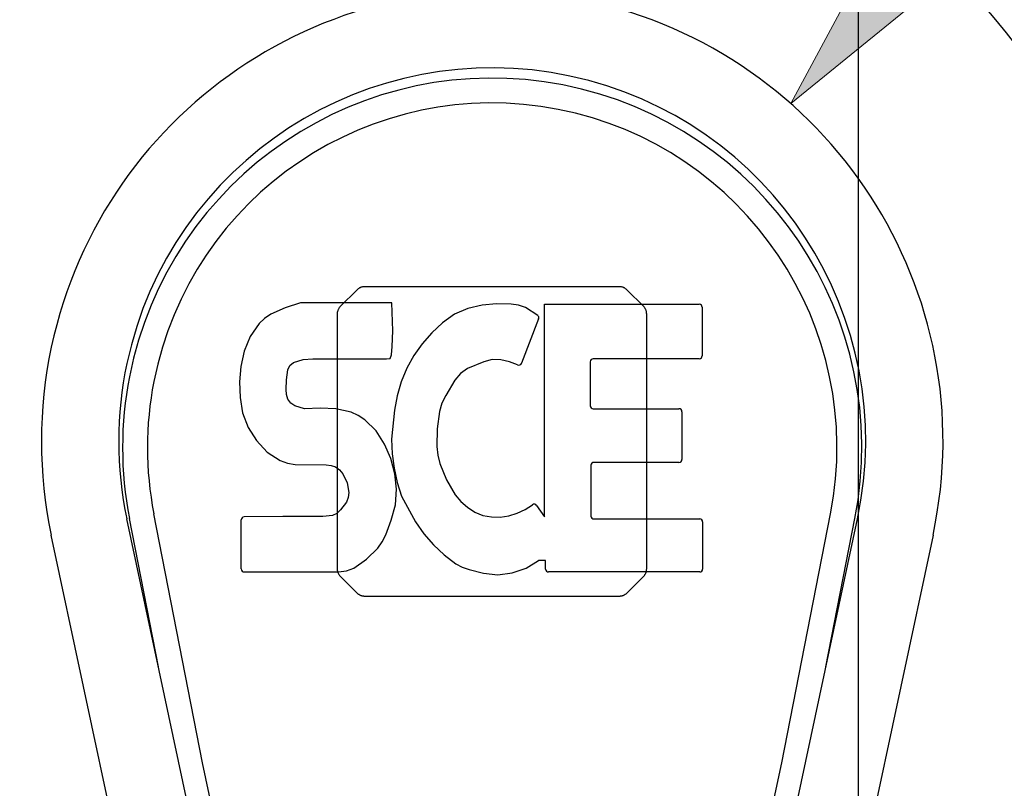
# Model space of a CAD drawing. Units: inches. Extents: x -134 to 143, y -84 to 95.
# Drawn here: x -41 to -39, y 10 to 12 of the extents above; entities that cross this region are included whole.
import ezdxf

# ---------------------------------------------------------------- set-up
doc = ezdxf.new("R2010")
doc.units = ezdxf.units.IN
doc.header["$MEASUREMENT"] = 0
for name, pattern in [('AI-Linetype-1498', [27.777778, 13.888889, -13.888889]), ('AI-Linetype-1499', [27.777778, 13.888889, -13.888889]), ('AI-Linetype-1703', [27.777778, 13.888889, -13.888889]), ('AI-Linetype-1704', [27.777778, 13.888889, -13.888889]), ('AI-Linetype-1897', [27.777778, 13.888889, -13.888889]), ('AI-Linetype-2026', [27.777778, 13.888889, -13.888889]), ('AI-Linetype-2097', [27.777778, 13.888889, -13.888889]), ('AI-Linetype-2151', [27.777778, 13.888889, -13.888889]), ('AI-Linetype-2152', [27.777778, 13.888889, -13.888889]), ('AI-Linetype-4991', [27.777778, 13.888889, -13.888889]), ('AI-Linetype-4992', [27.777778, 13.888889, -13.888889]), ('AI-Linetype-4993', [27.777778, 13.888889, -13.888889]), ('AI-Linetype-4994', [27.777778, 13.888889, -13.888889]), ('AI-Linetype-4995', [27.777778, 13.888889, -13.888889]), ('AI-Linetype-4996', [27.777778, 13.888889, -13.888889]), ('AI-Linetype-5012', [27.777778, 13.888889, -13.888889]), ('AI-Linetype-5013', [27.777778, 13.888889, -13.888889])]:
    doc.linetypes.add(name, pattern=pattern)
doc.layers.add('DEFAULT_2', color=7, linetype='Continuous')
doc.layers.add('DIMENSIONS', color=7, linetype='Continuous')

# ---------------------------------------------------------------- blocks, each defined once
blk = doc.blocks.new('block 201')
at = {"layer": 'DIMENSIONS'}
h = blk.add_hatch(color=2, dxfattribs=at)
h.dxf.hatch_style = 2
h.paths.add_polyline_path([(-39.5333, 11.5267), (-38.245, 12.5737), (-38.7468, 12.9887)])
at = {"layer": 'DIMENSIONS', "lineweight": 0}
blk.add_lwpolyline([(-39.5333, 11.5267), (-38.245, 12.5737), (-38.7468, 12.9887), (-39.5333, 11.5267)], dxfattribs=at)
blk = doc.blocks.new('block 200')
at = {"layer": 'DIMENSIONS'}
blk.add_blockref('block 201', (0, 0), dxfattribs=at)
blk = doc.blocks.new('block 199')
at = {"layer": 'DIMENSIONS'}
blk.add_blockref('block 200', (0, 0), dxfattribs=at)
blk = doc.blocks.new('block 492')
at = {"color": 7, "lineweight": 25}
blk.add_lwpolyline([(-40.2829, 11.222), (-40.3063, 11.2147)], dxfattribs=at)
blk = doc.blocks.new('block 494')
at = {"color": 7, "lineweight": 25}
blk.add_lwpolyline([(-40.2932, 11.1311), (-40.2789, 11.1355)], dxfattribs=at)
blk = doc.blocks.new('block 511')
at = {"color": 7, "lineweight": 25}
blk.add_lwpolyline([(-40.346, 11.1904), (-40.3597, 11.1708)], dxfattribs=at)
blk = doc.blocks.new('block 512')
at = {"color": 7, "lineweight": 25}
blk.add_lwpolyline([(-40.0966, 11.1596), (-40.1096, 11.1415)], dxfattribs=at)
blk = doc.blocks.new('block 513')
at = {"color": 7, "lineweight": 25}
blk.add_lwpolyline([(-40.2124, 10.9175), (-40.2217, 10.9054)], dxfattribs=at)
blk = doc.blocks.new('block 514')
at = {"color": 7, "lineweight": 25}
blk.add_lwpolyline([(-40.0384, 11.1141), (-40.0466, 11.1037)], dxfattribs=at)
blk = doc.blocks.new('block 516')
at = {"color": 7, "lineweight": 25}
blk.add_lwpolyline([(-40.0819, 11.1764), (-40.0966, 11.1596)], dxfattribs=at)
blk = doc.blocks.new('block 518')
at = {"color": 7, "lineweight": 25}
blk.add_lwpolyline([(-40.1816, 10.83), (-40.1646, 10.8468)], dxfattribs=at)
blk = doc.blocks.new('block 519')
at = {"color": 7, "lineweight": 25}
blk.add_lwpolyline([(-40.2217, 10.9054), (-40.2272, 10.9001)], dxfattribs=at)
blk = doc.blocks.new('block 520')
at = {"color": 7, "lineweight": 25}
blk.add_lwpolyline([(-40.3375, 11.1984), (-40.346, 11.1904)], dxfattribs=at)
blk = doc.blocks.new('block 521')
at = {"color": 7, "lineweight": 25}
blk.add_lwpolyline([(-40.0656, 11.1917), (-40.0819, 11.1764)], dxfattribs=at)
blk = doc.blocks.new('block 522')
at = {"color": 7, "lineweight": 25}
blk.add_lwpolyline([(-40.299, 11.1262), (-40.2932, 11.1311)], dxfattribs=at)
blk = doc.blocks.new('block 523')
at = {"color": 7, "lineweight": 25}
blk.add_lwpolyline([(-40.0474, 11.2046), (-40.0656, 11.1917)], dxfattribs=at)
blk = doc.blocks.new('block 524')
at = {"color": 7, "lineweight": 25}
blk.add_lwpolyline([(-40.2014, 10.8162), (-40.1816, 10.83)], dxfattribs=at)
blk = doc.blocks.new('block 525')
at = {"color": 7, "lineweight": 25}
blk.add_lwpolyline([(-40.0276, 11.1215), (-40.0384, 11.1141)], dxfattribs=at)
blk = doc.blocks.new('block 526')
at = {"color": 7, "lineweight": 25}
blk.add_lwpolyline([(-40.3279, 11.2049), (-40.3375, 11.1984)], dxfattribs=at)
blk = doc.blocks.new('block 527')
at = {"color": 7, "lineweight": 25}
blk.add_lwpolyline([(-39.9394, 10.9059), (-39.9283, 10.9134)], dxfattribs=at)
blk = doc.blocks.new('block 528')
at = {"color": 7, "lineweight": 25}
blk.add_lwpolyline([(-39.9378, 10.8162), (-39.9189, 10.8279)], dxfattribs=at)
blk = doc.blocks.new('block 529')
at = {"color": 7, "lineweight": 25}
blk.add_lwpolyline([(-40.2272, 10.9001), (-40.2336, 10.8967)], dxfattribs=at)
blk = doc.blocks.new('block 530')
at = {"color": 7, "lineweight": 25}
blk.add_lwpolyline([(-39.9515, 10.9004), (-39.9394, 10.9059)], dxfattribs=at)
blk = doc.blocks.new('block 531')
at = {"color": 7, "lineweight": 25}
blk.add_lwpolyline([(-40.3063, 11.2147), (-40.3279, 11.2049)], dxfattribs=at)
blk = doc.blocks.new('block 532')
at = {"color": 7, "lineweight": 25}
blk.add_lwpolyline([(-40.027, 11.2135), (-40.0474, 11.2046)], dxfattribs=at)
blk = doc.blocks.new('block 533')
at = {"color": 7, "lineweight": 25}
blk.add_lwpolyline([(-39.9189, 10.8279), (-39.9187, 10.828)], dxfattribs=at)
blk = doc.blocks.new('block 534')
at = {"color": 7, "lineweight": 25}
blk.add_lwpolyline([(-40.0027, 11.1321), (-40.0276, 11.1215)], dxfattribs=at)
blk = doc.blocks.new('block 535')
at = {"color": 7, "lineweight": 25}
blk.add_lwpolyline([(-40.2126, 10.8122), (-40.2014, 10.8162)], dxfattribs=at)
blk = doc.blocks.new('block 536')
at = {"color": 7, "lineweight": 25}
blk.add_lwpolyline([(-39.9643, 10.8964), (-39.9515, 10.9004)], dxfattribs=at)
blk = doc.blocks.new('block 537')
at = {"color": 7, "lineweight": 25}
blk.add_lwpolyline([(-39.9591, 10.8095), (-39.9378, 10.8162)], dxfattribs=at)
blk = doc.blocks.new('block 567')
at = {"color": 7, "lineweight": 25}
blk.add_lwpolyline([(-40.136, 10.937), (-40.1386, 10.9609)], dxfattribs=at)
blk = doc.blocks.new('block 568')
at = {"color": 7, "lineweight": 25}
blk.add_lwpolyline([(-40.0743, 11.0024), (-40.073, 10.9892)], dxfattribs=at)
blk = doc.blocks.new('block 569')
at = {"color": 7, "lineweight": 25}
blk.add_lwpolyline([(-40.3042, 11.0819), (-40.3048, 11.0895)], dxfattribs=at)
blk = doc.blocks.new('block 570')
at = {"color": 7, "lineweight": 25}
blk.add_lwpolyline([(-40.1437, 11.0136), (-40.1428, 10.9914)], dxfattribs=at)
blk = doc.blocks.new('block 571')
at = {"color": 7, "lineweight": 25}
blk.add_lwpolyline([(-40.1416, 11.1791), (-40.1433, 11.222)], dxfattribs=at)
blk = doc.blocks.new('block 572')
at = {"color": 7, "lineweight": 25}
blk.add_lwpolyline([(-40.3759, 11.1012), (-40.3751, 11.0773)], dxfattribs=at)
blk = doc.blocks.new('block 577')
at = {"color": 7, "lineweight": 25}
blk.add_lwpolyline([(-40.3734, 10.8154), (-40.3734, 10.8902)], dxfattribs=at)
blk = doc.blocks.new('block 581')
at = {"color": 7, "lineweight": 25}
blk.add_lwpolyline([(-39.91, 10.8948), (-39.91, 11.22)], dxfattribs=at)
blk = doc.blocks.new('block 582')
at = {"color": 7, "lineweight": 25}
blk.add_lwpolyline([(-39.9082, 10.815), (-39.9082, 10.828)], dxfattribs=at)
blk = doc.blocks.new('block 583')
at = {"color": 7, "lineweight": 25}
blk.add_lwpolyline([(-39.8399, 11.1321), (-39.8399, 11.0647)], dxfattribs=at)
blk = doc.blocks.new('block 584')
at = {"color": 7, "lineweight": 25}
blk.add_lwpolyline([(-39.8387, 10.9737), (-39.8387, 10.8961)], dxfattribs=at)
blk = doc.blocks.new('block 585')
at = {"color": 7, "lineweight": 25}
blk.add_lwpolyline([(-39.6997, 11.0557), (-39.6997, 10.9826)], dxfattribs=at)
blk = doc.blocks.new('block 586')
at = {"color": 7, "lineweight": 25}
blk.add_lwpolyline([(-39.6687, 11.2155), (-39.6687, 11.1411)], dxfattribs=at)
blk = doc.blocks.new('block 587')
at = {"color": 7, "lineweight": 25}
blk.add_lwpolyline([(-39.6681, 10.8872), (-39.6681, 10.815)], dxfattribs=at)
blk = doc.blocks.new('block 589')
at = {"color": 7, "lineweight": 25}
blk.add_lwpolyline([(-40.0736, 11.0293), (-40.0743, 11.0024)], dxfattribs=at)
blk = doc.blocks.new('block 590')
at = {"color": 7, "lineweight": 25}
blk.add_lwpolyline([(-40.1425, 11.1554), (-40.1416, 11.1791)], dxfattribs=at)
blk = doc.blocks.new('block 591')
at = {"color": 7, "lineweight": 25}
blk.add_lwpolyline([(-40.3048, 11.0895), (-40.3042, 11.1045)], dxfattribs=at)
blk = doc.blocks.new('block 592')
at = {"color": 7, "lineweight": 25}
blk.add_lwpolyline([(-40.1377, 10.9131), (-40.136, 10.937)], dxfattribs=at)
blk = doc.blocks.new('block 593')
at = {"color": 7, "lineweight": 25}
blk.add_lwpolyline([(-40.3741, 11.1249), (-40.3759, 11.1012)], dxfattribs=at)
blk = doc.blocks.new('block 594')
at = {"color": 7, "lineweight": 25}
blk.add_lwpolyline([(-40.1437, 11.1426), (-40.1425, 11.1554)], dxfattribs=at)
blk = doc.blocks.new('block 595')
at = {"color": 7, "lineweight": 25}
blk.add_lwpolyline([(-40.2091, 10.9319), (-40.2098, 10.9244)], dxfattribs=at)
blk = doc.blocks.new('block 596')
at = {"color": 7, "lineweight": 25}
blk.add_lwpolyline([(-40.1391, 11.058), (-40.1437, 11.0136)], dxfattribs=at)
blk = doc.blocks.new('block 597')
at = {"color": 7, "lineweight": 25}
blk.add_lwpolyline([(-40.0704, 11.0561), (-40.0736, 11.0293)], dxfattribs=at)
blk = doc.blocks.new('block 598')
at = {"color": 7, "lineweight": 25}
blk.add_lwpolyline([(-40.3042, 11.1045), (-40.3022, 11.1196)], dxfattribs=at)
blk = doc.blocks.new('block 599')
at = {"color": 7, "lineweight": 25}
blk.add_lwpolyline([(-40.135, 11.0799), (-40.1391, 11.058)], dxfattribs=at)
blk = doc.blocks.new('block 600')
at = {"color": 7, "lineweight": 25}
blk.add_lwpolyline([(-39.4797, 10.6653), (-39.4353, 10.8924)], dxfattribs=at)
blk = doc.blocks.new('block 601')
at = {"color": 7, "lineweight": 25}
blk.add_lwpolyline([(-39.5472, 10.5185), (-39.4726, 10.8997)], dxfattribs=at)
blk = doc.blocks.new('block 602')
at = {"color": 7, "lineweight": 25}
blk.add_lwpolyline([(-39.5952, 10.2934), (-39.5472, 10.5185)], dxfattribs=at)
blk = doc.blocks.new('block 603')
at = {"color": 7, "lineweight": 25}
blk.add_lwpolyline([(-39.624, 9.9881), (-39.4315, 10.8916)], dxfattribs=at)
blk = doc.blocks.new('block 604')
at = {"color": 7, "lineweight": 25}
blk.add_lwpolyline([(-39.3159, 10.867), (-39.5133, 9.941)], dxfattribs=at)
blk = doc.blocks.new('block 605')
at = {"color": 7, "lineweight": 25}
blk.add_lwpolyline([(-40.369, 11.1482), (-40.3741, 11.1249)], dxfattribs=at)
blk = doc.blocks.new('block 607')
at = {"color": 7, "lineweight": 25}
blk.add_lwpolyline([(-40.1439, 10.89), (-40.1377, 10.9131)], dxfattribs=at)
blk = doc.blocks.new('block 608')
at = {"color": 7, "lineweight": 25}
blk.add_lwpolyline([(-40.1289, 11.1013), (-40.135, 11.0799)], dxfattribs=at)
blk = doc.blocks.new('block 609')
at = {"color": 7, "lineweight": 25}
blk.add_lwpolyline([(-40.0666, 11.0687), (-40.0704, 11.0561)], dxfattribs=at)
blk = doc.blocks.new('block 610')
at = {"color": 7, "lineweight": 25}
blk.add_lwpolyline([(-40.1455, 11.1372), (-40.1437, 11.1426)], dxfattribs=at)
blk = doc.blocks.new('block 611')
at = {"color": 7, "lineweight": 25}
blk.add_lwpolyline([(-40.2098, 10.9244), (-40.2124, 10.9175)], dxfattribs=at)
blk = doc.blocks.new('block 612')
at = {"color": 7, "lineweight": 25}
blk.add_lwpolyline([(-39.9188, 11.1979), (-39.945, 11.1297)], dxfattribs=at)
blk = doc.blocks.new('block 613')
at = {"color": 7, "lineweight": 25}
blk.add_lwpolyline([(-40.1525, 10.8675), (-40.1439, 10.89)], dxfattribs=at)
blk = doc.blocks.new('block 614')
at = {"color": 7, "lineweight": 25}
blk.add_lwpolyline([(-40.3597, 11.1708), (-40.369, 11.1482)], dxfattribs=at)
blk = doc.blocks.new('block 615')
at = {"color": 7, "lineweight": 25}
blk.add_lwpolyline([(-40.1204, 11.122), (-40.1289, 11.1013)], dxfattribs=at)
blk = doc.blocks.new('block 616')
at = {"color": 7, "lineweight": 25}
blk.add_lwpolyline([(-40.3022, 11.1196), (-40.299, 11.1262)], dxfattribs=at)
blk = doc.blocks.new('block 617')
at = {"color": 7, "lineweight": 25}
blk.add_lwpolyline([(-40.0608, 11.0805), (-40.0666, 11.0687)], dxfattribs=at)
blk = doc.blocks.new('block 618')
at = {"color": 7, "lineweight": 25}
blk.add_lwpolyline([(-40.1579, 10.8568), (-40.1525, 10.8675)], dxfattribs=at)
blk = doc.blocks.new('block 619')
at = {"color": 7, "lineweight": 25}
blk.add_lwpolyline([(-40.1096, 11.1415), (-40.1204, 11.122)], dxfattribs=at)
blk = doc.blocks.new('block 620')
at = {"color": 7, "lineweight": 25}
blk.add_lwpolyline([(-40.0466, 11.1037), (-40.0608, 11.0805)], dxfattribs=at)
blk = doc.blocks.new('block 621')
at = {"color": 7, "lineweight": 25}
blk.add_lwpolyline([(-40.1646, 10.8468), (-40.1579, 10.8568)], dxfattribs=at)
blk = doc.blocks.new('block 628')
at = {"color": 7, "lineweight": 25}
blk.add_lwpolyline([(-39.9899, 11.1354), (-40.0027, 11.1321)], dxfattribs=at)
blk = doc.blocks.new('block 629')
at = {"color": 7, "lineweight": 25}
blk.add_lwpolyline([(-40.0052, 11.2184), (-40.027, 11.2135)], dxfattribs=at)
blk = doc.blocks.new('block 630')
at = {"color": 7, "lineweight": 25}
blk.add_lwpolyline([(-39.9774, 10.8944), (-39.9643, 10.8964)], dxfattribs=at)
blk = doc.blocks.new('block 631')
at = {"color": 7, "lineweight": 25}
blk.add_lwpolyline([(-39.9813, 10.8064), (-39.9591, 10.8095)], dxfattribs=at)
blk = doc.blocks.new('block 632')
at = {"color": 7, "lineweight": 25}
blk.add_lwpolyline([(-40.2246, 10.8106), (-40.2126, 10.8122)], dxfattribs=at)
blk = doc.blocks.new('block 633')
at = {"color": 7, "lineweight": 25}
blk.add_lwpolyline([(-39.9831, 11.2205), (-40.0052, 11.2184)], dxfattribs=at)
blk = doc.blocks.new('block 634')
at = {"color": 7, "lineweight": 25}
blk.add_lwpolyline([(-40.1511, 11.1367), (-40.1455, 11.1372)], dxfattribs=at)
blk = doc.blocks.new('block 635')
at = {"color": 7, "lineweight": 25}
blk.add_lwpolyline([(-40.2789, 11.1355), (-40.264, 11.1367)], dxfattribs=at)
blk = doc.blocks.new('block 636')
at = {"color": 7, "lineweight": 25}
blk.add_lwpolyline([(-40.2336, 10.8967), (-40.2488, 10.8956)], dxfattribs=at)
blk = doc.blocks.new('block 637')
at = {"color": 7, "lineweight": 25}
blk.add_lwpolyline([(-40.3097, 10.8953), (-40.3689, 10.8947)], dxfattribs=at)
blk = doc.blocks.new('block 648')
at = {"color": 7, "lineweight": 25}
blk.add_lwpolyline([(-39.6726, 10.8106), (-39.9037, 10.8106)], dxfattribs=at)
blk = doc.blocks.new('block 651')
at = {"color": 7, "lineweight": 25}
blk.add_lwpolyline([(-40.3686, 10.8106), (-40.2246, 10.8106)], dxfattribs=at)
blk = doc.blocks.new('block 652')
at = {"color": 7, "lineweight": 25}
blk.add_lwpolyline([(-39.9082, 10.828), (-39.9187, 10.828)], dxfattribs=at)
blk = doc.blocks.new('block 686')
at = {"color": 7, "lineweight": 25}
blk.add_lwpolyline([(-40.4663, 9.941), (-40.6636, 10.867)], dxfattribs=at)
blk = doc.blocks.new('block 687')
at = {"color": 7, "lineweight": 25}
blk.add_lwpolyline([(-40.3556, 9.9881), (-40.5481, 10.8916)], dxfattribs=at)
blk = doc.blocks.new('block 688')
at = {"color": 7, "lineweight": 25}
blk.add_lwpolyline([(-40.3844, 10.2934), (-40.4324, 10.5185)], dxfattribs=at)
blk = doc.blocks.new('block 689')
at = {"color": 7, "lineweight": 25}
blk.add_lwpolyline([(-40.4324, 10.5185), (-40.5069, 10.8997)], dxfattribs=at)
blk = doc.blocks.new('block 690')
at = {"color": 7, "lineweight": 25}
blk.add_lwpolyline([(-40.4999, 10.6653), (-40.5442, 10.8924)], dxfattribs=at)
blk = doc.blocks.new('block 691')
at = {"color": 7, "lineweight": 25}
blk.add_lwpolyline([(-40.3751, 11.0773), (-40.3712, 11.0538)], dxfattribs=at)
blk = doc.blocks.new('block 692')
at = {"color": 7, "lineweight": 25}
blk.add_lwpolyline([(-40.2115, 10.9471), (-40.2091, 10.9319)], dxfattribs=at)
blk = doc.blocks.new('block 693')
at = {"color": 7, "lineweight": 25}
blk.add_lwpolyline([(-40.1428, 10.9914), (-40.1397, 10.9693)], dxfattribs=at)
blk = doc.blocks.new('block 708')
at = {"color": 7, "lineweight": 25}
blk.add_lwpolyline([(-40.2527, 11.0611), (-40.2768, 11.0603)], dxfattribs=at)
blk = doc.blocks.new('block 711')
at = {"color": 7, "lineweight": 25}
blk.add_lwpolyline([(-40.2488, 10.8956), (-40.3097, 10.8953)], dxfattribs=at)
blk = doc.blocks.new('block 714')
at = {"color": 7, "lineweight": 25}
blk.add_lwpolyline([(-39.8342, 10.8916), (-39.6726, 10.8916)], dxfattribs=at)
blk = doc.blocks.new('block 715')
at = {"color": 7, "lineweight": 25}
blk.add_lwpolyline([(-39.7042, 10.9781), (-39.8342, 10.9781)], dxfattribs=at)
blk = doc.blocks.new('block 718')
at = {"color": 7, "lineweight": 25}
blk.add_lwpolyline([(-39.8354, 11.0602), (-39.7042, 11.0602)], dxfattribs=at)
blk = doc.blocks.new('block 719')
at = {"color": 7, "lineweight": 25}
blk.add_lwpolyline([(-39.6732, 11.1366), (-39.8354, 11.1366)], dxfattribs=at)
blk = doc.blocks.new('block 722')
at = {"color": 7, "lineweight": 25}
blk.add_lwpolyline([(-40.264, 11.1367), (-40.1511, 11.1367)], dxfattribs=at)
blk = doc.blocks.new('block 724')
at = {"color": 7, "lineweight": 25}
blk.add_lwpolyline([(-39.91, 11.22), (-39.6732, 11.22)], dxfattribs=at)
blk = doc.blocks.new('block 725')
at = {"color": 7, "lineweight": 25}
blk.add_lwpolyline([(-40.1433, 11.222), (-40.2829, 11.222)], dxfattribs=at)
blk = doc.blocks.new('block 728')
at = {"color": 7, "lineweight": 25}
blk.add_lwpolyline([(-40.291, 10.9747), (-40.2435, 10.9743)], dxfattribs=at)
blk = doc.blocks.new('block 730')
at = {"color": 7, "lineweight": 25}
blk.add_lwpolyline([(-39.9766, 11.1352), (-39.9899, 11.1354)], dxfattribs=at)
blk = doc.blocks.new('block 732')
at = {"color": 7, "lineweight": 25}
blk.add_lwpolyline([(-39.9605, 11.2201), (-39.9831, 11.2205)], dxfattribs=at)
blk = doc.blocks.new('block 733')
at = {"color": 7, "lineweight": 25}
blk.add_lwpolyline([(-39.9908, 10.8949), (-39.9774, 10.8944)], dxfattribs=at)
blk = doc.blocks.new('block 734')
at = {"color": 7, "lineweight": 25}
blk.add_lwpolyline([(-40.2288, 11.0599), (-40.2527, 11.0611)], dxfattribs=at)
blk = doc.blocks.new('block 735')
at = {"color": 7, "lineweight": 25}
blk.add_lwpolyline([(-40.2435, 10.9743), (-40.2359, 10.9735)], dxfattribs=at)
blk = doc.blocks.new('block 736')
at = {"color": 7, "lineweight": 25}
blk.add_lwpolyline([(-40.0032, 10.8089), (-39.9813, 10.8064)], dxfattribs=at)
blk = doc.blocks.new('block 737')
at = {"color": 7, "lineweight": 25}
blk.add_lwpolyline([(-39.9494, 11.2184), (-39.9605, 11.2201)], dxfattribs=at)
blk = doc.blocks.new('block 738')
at = {"color": 7, "lineweight": 25}
blk.add_lwpolyline([(-40.3027, 10.9768), (-40.291, 10.9747)], dxfattribs=at)
blk = doc.blocks.new('block 739')
at = {"color": 7, "lineweight": 25}
blk.add_lwpolyline([(-40.004, 10.8972), (-39.9908, 10.8949)], dxfattribs=at)
blk = doc.blocks.new('block 740')
at = {"color": 7, "lineweight": 25}
blk.add_lwpolyline([(-40.2053, 11.0548), (-40.2288, 11.0599)], dxfattribs=at)
blk = doc.blocks.new('block 741')
at = {"color": 7, "lineweight": 25}
blk.add_lwpolyline([(-39.9634, 11.1321), (-39.9766, 11.1352)], dxfattribs=at)
blk = doc.blocks.new('block 742')
at = {"color": 7, "lineweight": 25}
blk.add_lwpolyline([(-40.025, 10.8145), (-40.0032, 10.8089)], dxfattribs=at)
blk = doc.blocks.new('block 743')
at = {"color": 7, "lineweight": 25}
blk.add_lwpolyline([(-40.2768, 11.0603), (-40.2912, 11.0644)], dxfattribs=at)
blk = doc.blocks.new('block 744')
at = {"color": 7, "lineweight": 25}
blk.add_lwpolyline([(-39.9389, 11.2151), (-39.9494, 11.2184)], dxfattribs=at)
blk = doc.blocks.new('block 745')
at = {"color": 7, "lineweight": 25}
blk.add_lwpolyline([(-40.2359, 10.9735), (-40.229, 10.9712)], dxfattribs=at)
blk = doc.blocks.new('block 746')
at = {"color": 7, "lineweight": 25}
blk.add_lwpolyline([(-40.0355, 10.8181), (-40.025, 10.8145)], dxfattribs=at)
blk = doc.blocks.new('block 747')
at = {"color": 7, "lineweight": 25}
blk.add_lwpolyline([(-40.3138, 10.9809), (-40.3027, 10.9768)], dxfattribs=at)
blk = doc.blocks.new('block 748')
at = {"color": 7, "lineweight": 25}
blk.add_lwpolyline([(-40.0164, 10.9021), (-40.004, 10.8972)], dxfattribs=at)
blk = doc.blocks.new('block 749')
at = {"color": 7, "lineweight": 25}
blk.add_lwpolyline([(-39.951, 11.1272), (-39.9634, 11.1321)], dxfattribs=at)
blk = doc.blocks.new('block 750')
at = {"color": 7, "lineweight": 25}
blk.add_lwpolyline([(-40.1944, 11.0499), (-40.2053, 11.0548)], dxfattribs=at)
blk = doc.blocks.new('block 751')
at = {"color": 7, "lineweight": 25}
blk.add_lwpolyline([(-40.0453, 10.8232), (-40.0355, 10.8181)], dxfattribs=at)
blk = doc.blocks.new('block 752')
at = {"color": 7, "lineweight": 25}
blk.add_lwpolyline([(-39.9202, 11.203), (-39.9389, 11.2151)], dxfattribs=at)
blk = doc.blocks.new('block 753')
at = {"color": 7, "lineweight": 25}
blk.add_lwpolyline([(-40.3337, 10.994), (-40.3138, 10.9809)], dxfattribs=at)
blk = doc.blocks.new('block 754')
at = {"color": 7, "lineweight": 25}
blk.add_lwpolyline([(-40.0276, 10.9095), (-40.0164, 10.9021)], dxfattribs=at)
blk = doc.blocks.new('block 755')
at = {"color": 7, "lineweight": 25}
blk.add_lwpolyline([(-40.1845, 11.0431), (-40.1944, 11.0499)], dxfattribs=at)
blk = doc.blocks.new('block 756')
at = {"color": 7, "lineweight": 25}
blk.add_lwpolyline([(-40.2912, 11.0644), (-40.2973, 11.0688)], dxfattribs=at)
blk = doc.blocks.new('block 757')
at = {"color": 7, "lineweight": 25}
blk.add_lwpolyline([(-40.229, 10.9712), (-40.2229, 10.9666)], dxfattribs=at)
blk = doc.blocks.new('block 758')
at = {"color": 7, "lineweight": 25}
blk.add_lwpolyline([(-40.063, 10.837), (-40.0453, 10.8232)], dxfattribs=at)
blk = doc.blocks.new('block 759')
at = {"color": 7, "lineweight": 25}
blk.add_lwpolyline([(-40.0377, 10.9183), (-40.0276, 10.9095)], dxfattribs=at)
blk = doc.blocks.new('block 762')
at = {"color": 7, "lineweight": 25}
blk.add_lwpolyline([(-40.0795, 10.852), (-40.063, 10.837)], dxfattribs=at)
blk = doc.blocks.new('block 764')
at = {"color": 7, "lineweight": 25}
blk.add_lwpolyline([(-40.1673, 11.0262), (-40.1845, 11.0431)], dxfattribs=at)
blk = doc.blocks.new('block 765')
at = {"color": 7, "lineweight": 25}
blk.add_lwpolyline([(-40.3501, 11.0114), (-40.3337, 10.994)], dxfattribs=at)
blk = doc.blocks.new('block 766')
at = {"color": 7, "lineweight": 25}
blk.add_lwpolyline([(-40.0942, 10.8687), (-40.0795, 10.852)], dxfattribs=at)
blk = doc.blocks.new('block 767')
at = {"color": 7, "lineweight": 25}
blk.add_lwpolyline([(-40.0464, 10.9284), (-40.0377, 10.9183)], dxfattribs=at)
blk = doc.blocks.new('block 768')
at = {"color": 7, "lineweight": 25}
blk.add_lwpolyline([(-40.2229, 10.9666), (-40.218, 10.9606)], dxfattribs=at)
blk = doc.blocks.new('block 769')
at = {"color": 7, "lineweight": 25}
blk.add_lwpolyline([(-40.2973, 11.0688), (-40.3019, 11.0748)], dxfattribs=at)
blk = doc.blocks.new('block 770')
at = {"color": 7, "lineweight": 25}
blk.add_lwpolyline([(-40.1067, 10.8871), (-40.0942, 10.8687)], dxfattribs=at)
blk = doc.blocks.new('block 771')
at = {"color": 7, "lineweight": 25}
blk.add_lwpolyline([(-39.9219, 10.9123), (-39.91, 10.8948)], dxfattribs=at)
blk = doc.blocks.new('block 772')
at = {"color": 7, "lineweight": 25}
blk.add_lwpolyline([(-40.1542, 11.0062), (-40.1673, 11.0262)], dxfattribs=at)
blk = doc.blocks.new('block 773')
at = {"color": 7, "lineweight": 25}
blk.add_lwpolyline([(-40.3629, 11.0315), (-40.3501, 11.0114)], dxfattribs=at)
blk = doc.blocks.new('block 774')
at = {"color": 7, "lineweight": 25}
blk.add_lwpolyline([(-40.0597, 10.9515), (-40.0464, 10.9284)], dxfattribs=at)
blk = doc.blocks.new('block 775')
at = {"color": 7, "lineweight": 25}
blk.add_lwpolyline([(-40.1281, 10.9264), (-40.1067, 10.8871)], dxfattribs=at)
blk = doc.blocks.new('block 776')
at = {"color": 7, "lineweight": 25}
blk.add_lwpolyline([(-40.218, 10.9606), (-40.2115, 10.9471)], dxfattribs=at)
blk = doc.blocks.new('block 777')
at = {"color": 7, "lineweight": 25}
blk.add_lwpolyline([(-40.1448, 10.9841), (-40.1542, 11.0062)], dxfattribs=at)
blk = doc.blocks.new('block 778')
at = {"color": 7, "lineweight": 25}
blk.add_lwpolyline([(-40.0699, 10.9763), (-40.0597, 10.9515)], dxfattribs=at)
blk = doc.blocks.new('block 779')
at = {"color": 7, "lineweight": 25}
blk.add_lwpolyline([(-40.3712, 11.0538), (-40.3629, 11.0315)], dxfattribs=at)
blk = doc.blocks.new('block 780')
at = {"color": 7, "lineweight": 25}
blk.add_lwpolyline([(-40.1351, 10.9474), (-40.1281, 10.9264)], dxfattribs=at)
blk = doc.blocks.new('block 781')
at = {"color": 7, "lineweight": 25}
blk.add_lwpolyline([(-40.3019, 11.0748), (-40.3042, 11.0819)], dxfattribs=at)
blk = doc.blocks.new('block 782')
at = {"color": 7, "lineweight": 25}
blk.add_lwpolyline([(-40.1386, 10.9609), (-40.1448, 10.9841)], dxfattribs=at)
blk = doc.blocks.new('block 783')
at = {"color": 7, "lineweight": 25}
blk.add_lwpolyline([(-40.073, 10.9892), (-40.0699, 10.9763)], dxfattribs=at)
blk = doc.blocks.new('block 784')
at = {"color": 7, "lineweight": 25}
blk.add_lwpolyline([(-40.1397, 10.9693), (-40.1351, 10.9474)], dxfattribs=at)
blk = doc.blocks.new('block 3085')
at = {"color": 7, "lineweight": 25}
blk.add_open_spline([(-39.4726, 10.8997), (-39.4168, 11.1853), (-39.6031, 11.4621), (-39.8887, 11.5179), (-40.1743, 11.5737), (-40.4511, 11.3875), (-40.5069, 11.1018), (-40.52, 11.0351), (-40.52, 10.9664), (-40.5069, 10.8997)], degree=3, knots=[0, 0, 0, 0, 1, 1, 1, 2, 2, 2, 3, 3, 3, 3], dxfattribs=at)
blk = doc.blocks.new('block 3086')
at = {"color": 7, "lineweight": 25}
blk.add_open_spline([(-40.3734, 10.8154), (-40.3734, 10.8127), (-40.3712, 10.8106), (-40.3686, 10.8106)], degree=3, dxfattribs=at)
blk = doc.blocks.new('block 3087')
at = {"color": 7, "lineweight": 25}
blk.add_open_spline([(-39.9219, 10.9123), (-39.9233, 10.9144), (-39.9261, 10.9149), (-39.9281, 10.9135), (-39.9282, 10.9135), (-39.9282, 10.9134), (-39.9283, 10.9134)], degree=3, knots=[0, 0, 0, 0, 1, 1, 1, 2, 2, 2, 2], dxfattribs=at)
blk = doc.blocks.new('block 3088')
at = {"color": 7, "lineweight": 25}
blk.add_open_spline([(-39.7042, 10.9781), (-39.7017, 10.9781), (-39.6997, 10.9801), (-39.6997, 10.9826)], degree=3, dxfattribs=at)
blk = doc.blocks.new('block 3089')
at = {"color": 7, "lineweight": 25}
blk.add_open_spline([(-39.6681, 10.8872), (-39.6681, 10.8896), (-39.6701, 10.8916), (-39.6726, 10.8916)], degree=3, dxfattribs=at)
blk = doc.blocks.new('block 3090')
at = {"color": 7, "lineweight": 25}
blk.add_open_spline([(-39.6726, 10.8106), (-39.6701, 10.8106), (-39.6681, 10.8126), (-39.6681, 10.815)], degree=3, dxfattribs=at)
blk = doc.blocks.new('block 3091')
at = {"color": 7, "lineweight": 25}
blk.add_open_spline([(-39.9082, 10.815), (-39.9082, 10.8126), (-39.9061, 10.8106), (-39.9037, 10.8106)], degree=3, dxfattribs=at)
blk = doc.blocks.new('block 3092')
at = {"color": 7, "lineweight": 25}
blk.add_open_spline([(-39.8342, 10.9781), (-39.8366, 10.9781), (-39.8387, 10.9761), (-39.8387, 10.9737)], degree=3, dxfattribs=at)
blk = doc.blocks.new('block 3093')
at = {"color": 7, "lineweight": 25}
blk.add_open_spline([(-39.8387, 10.8961), (-39.8387, 10.8936), (-39.8366, 10.8916), (-39.8342, 10.8916)], degree=3, dxfattribs=at)
blk = doc.blocks.new('block 3094')
at = {"color": 7, "lineweight": 25}
blk.add_open_spline([(-40.3689, 10.8947), (-40.3714, 10.8947), (-40.3734, 10.8927), (-40.3734, 10.8902)], degree=3, dxfattribs=at)
blk = doc.blocks.new('block 3097')
at = {"color": 7, "lineweight": 25}
blk.add_open_spline([(-39.4067, 10.1933), (-38.9553, 10.5154), (-38.8505, 11.1423), (-39.1725, 11.5937), (-39.4946, 12.045), (-40.1215, 12.1499), (-40.5729, 11.8278), (-41.0242, 11.5058), (-41.1291, 10.8789), (-40.807, 10.4275), (-40.7425, 10.337), (-40.6634, 10.2579), (-40.5729, 10.1933)], degree=3, knots=[0, 0, 0, 0, 1, 1, 1, 2, 2, 2, 3, 3, 3, 4, 4, 4, 4], dxfattribs=at)
blk = doc.blocks.new('block 3098')
at = {"color": 7, "lineweight": 25}
blk.add_open_spline([(-39.3159, 10.867), (-39.2366, 11.2391), (-39.474, 11.6051), (-39.8462, 11.6844), (-40.2183, 11.7637), (-40.5843, 11.5263), (-40.6636, 11.1542), (-40.6838, 11.0595), (-40.6838, 10.9616), (-40.6636, 10.867)], degree=3, knots=[0, 0, 0, 0, 1, 1, 1, 2, 2, 2, 3, 3, 3, 3], dxfattribs=at)
blk = doc.blocks.new('block 3099')
at = {"color": 7, "lineweight": 25}
blk.add_open_spline([(-39.4315, 10.8916), (-39.3657, 11.2), (-39.5624, 11.5032), (-39.8708, 11.5689), (-40.1792, 11.6346), (-40.4824, 11.4379), (-40.5481, 11.1296), (-40.5648, 11.0511), (-40.5648, 10.97), (-40.5481, 10.8916)], degree=3, knots=[0, 0, 0, 0, 1, 1, 1, 2, 2, 2, 3, 3, 3, 3], dxfattribs=at)
blk = doc.blocks.new('block 3100')
at = {"color": 7, "lineweight": 25}
blk.add_open_spline([(-39.951, 11.1272), (-39.9487, 11.1262), (-39.9461, 11.1272), (-39.9451, 11.1295), (-39.945, 11.1295), (-39.945, 11.1296), (-39.945, 11.1297)], degree=3, knots=[0, 0, 0, 0, 1, 1, 1, 2, 2, 2, 2], dxfattribs=at)
blk = doc.blocks.new('block 3101')
at = {"color": 7, "lineweight": 25}
blk.add_open_spline([(-39.9188, 11.1979), (-39.9181, 11.1997), (-39.9187, 11.2018), (-39.9202, 11.203)], degree=3, dxfattribs=at)
blk = doc.blocks.new('block 3102')
at = {"color": 7, "lineweight": 25}
blk.add_open_spline([(-39.6687, 11.2155), (-39.6687, 11.2179), (-39.6707, 11.22), (-39.6732, 11.22)], degree=3, dxfattribs=at)
blk = doc.blocks.new('block 3103')
at = {"color": 7, "lineweight": 25}
blk.add_open_spline([(-39.6732, 11.1366), (-39.6707, 11.1366), (-39.6687, 11.1386), (-39.6687, 11.1411)], degree=3, dxfattribs=at)
blk = doc.blocks.new('block 3104')
at = {"color": 7, "lineweight": 25}
blk.add_open_spline([(-39.6997, 11.0557), (-39.6997, 11.0582), (-39.7017, 11.0602), (-39.7042, 11.0602)], degree=3, dxfattribs=at)
blk = doc.blocks.new('block 3105')
at = {"color": 7, "lineweight": 25}
blk.add_open_spline([(-39.8354, 11.1366), (-39.8379, 11.1366), (-39.8399, 11.1346), (-39.8399, 11.1321)], degree=3, dxfattribs=at)
blk = doc.blocks.new('block 3106')
at = {"color": 7, "lineweight": 25}
blk.add_open_spline([(-39.8399, 11.0647), (-39.8399, 11.0622), (-39.8379, 11.0602), (-39.8354, 11.0602)], degree=3, dxfattribs=at)
blk = doc.blocks.new('block 3492')
at = {"color": 7, "lineweight": 25}
blk.add_open_spline([(-39.4353, 10.8924), (-39.3755, 11.1987), (-39.5753, 11.4954), (-39.8815, 11.5553), (-40.1877, 11.6151), (-40.4844, 11.4153), (-40.5442, 11.109), (-40.5582, 11.0375), (-40.5582, 10.9639), (-40.5442, 10.8924)], degree=3, knots=[0, 0, 0, 0, 1, 1, 1, 2, 2, 2, 3, 3, 3, 3], dxfattribs=at)
blk = doc.blocks.new('block 5047')
at = {"layer": 'DEFAULT_2', "color": 253, "linetype": 'AI-Linetype-1498', "lineweight": 25}
blk.add_lwpolyline([(-40.222, 11.2164), (-40.1961, 11.2422)], dxfattribs=at)
blk = doc.blocks.new('block 5048')
at = {"layer": 'DEFAULT_2', "color": 253, "linetype": 'AI-Linetype-1499', "lineweight": 25}
blk.add_lwpolyline([(-39.7581, 10.8042), (-39.784, 10.7784)], dxfattribs=at)
blk = doc.blocks.new('block 5252')
at = {"layer": 'DEFAULT_2', "color": 253, "linetype": 'AI-Linetype-1703', "lineweight": 25}
blk.add_lwpolyline([(-40.2266, 11.2053), (-40.2266, 10.8153)], dxfattribs=at)
blk = doc.blocks.new('block 5253')
at = {"layer": 'DEFAULT_2', "color": 253, "linetype": 'AI-Linetype-1704', "lineweight": 25}
blk.add_lwpolyline([(-39.7536, 10.8153), (-39.7536, 11.2053)], dxfattribs=at)
blk = doc.blocks.new('block 5446')
at = {"layer": 'DEFAULT_2', "color": 253, "linetype": 'AI-Linetype-1897', "lineweight": 25}
blk.add_lwpolyline([(-40.1851, 10.7738), (-39.795, 10.7738)], dxfattribs=at)
blk = doc.blocks.new('block 5575')
at = {"layer": 'DEFAULT_2', "color": 253, "linetype": 'AI-Linetype-2026', "lineweight": 25}
blk.add_lwpolyline([(-39.4301, 12.1353), (-39.4301, 9.8853)], dxfattribs=at)
blk = doc.blocks.new('block 5646')
at = {"layer": 'DEFAULT_2', "color": 253, "linetype": 'AI-Linetype-2097', "lineweight": 25}
blk.add_lwpolyline([(-39.795, 11.2468), (-40.1851, 11.2468)], dxfattribs=at)
blk = doc.blocks.new('block 5700')
at = {"layer": 'DEFAULT_2', "color": 253, "linetype": 'AI-Linetype-2151', "lineweight": 25}
blk.add_lwpolyline([(-40.1961, 10.7784), (-40.222, 10.8042)], dxfattribs=at)
blk = doc.blocks.new('block 5701')
at = {"layer": 'DEFAULT_2', "color": 253, "linetype": 'AI-Linetype-2152', "lineweight": 25}
blk.add_lwpolyline([(-39.784, 11.2422), (-39.7581, 11.2164)], dxfattribs=at)
blk = doc.blocks.new('block 8540')
at = {"layer": 'DEFAULT_2', "color": 253, "linetype": 'AI-Linetype-4991', "lineweight": 25}
blk.add_open_spline([(-39.795, 10.7738), (-39.7909, 10.7738), (-39.7869, 10.7754), (-39.784, 10.7784)], degree=3, dxfattribs=at)
blk = doc.blocks.new('block 8541')
at = {"layer": 'DEFAULT_2', "color": 253, "linetype": 'AI-Linetype-4992', "lineweight": 25}
blk.add_open_spline([(-39.7581, 10.8042), (-39.7552, 10.8072), (-39.7536, 10.8111), (-39.7536, 10.8153)], degree=3, dxfattribs=at)
blk = doc.blocks.new('block 8542')
at = {"layer": 'DEFAULT_2', "color": 253, "linetype": 'AI-Linetype-4993', "lineweight": 25}
blk.add_open_spline([(-40.1961, 10.7784), (-40.1932, 10.7754), (-40.1892, 10.7738), (-40.1851, 10.7738)], degree=3, dxfattribs=at)
blk = doc.blocks.new('block 8543')
at = {"layer": 'DEFAULT_2', "color": 253, "linetype": 'AI-Linetype-4994', "lineweight": 25}
blk.add_open_spline([(-40.2266, 10.8153), (-40.2266, 10.8111), (-40.2249, 10.8072), (-40.222, 10.8042)], degree=3, dxfattribs=at)
blk = doc.blocks.new('block 8544')
at = {"layer": 'DEFAULT_2', "color": 253, "linetype": 'AI-Linetype-4995', "lineweight": 25}
blk.add_open_spline([(-40.1851, 11.2468), (-40.1892, 11.2468), (-40.1932, 11.2452), (-40.1961, 11.2422)], degree=3, dxfattribs=at)
blk = doc.blocks.new('block 8545')
at = {"layer": 'DEFAULT_2', "color": 253, "linetype": 'AI-Linetype-4996', "lineweight": 25}
blk.add_open_spline([(-40.222, 11.2164), (-40.2249, 11.2134), (-40.2266, 11.2095), (-40.2266, 11.2053)], degree=3, dxfattribs=at)
blk = doc.blocks.new('block 8561')
at = {"layer": 'DEFAULT_2', "color": 253, "linetype": 'AI-Linetype-5012', "lineweight": 25}
blk.add_open_spline([(-39.7536, 11.2053), (-39.7536, 11.2095), (-39.7552, 11.2134), (-39.7581, 11.2164)], degree=3, dxfattribs=at)
blk = doc.blocks.new('block 8562')
at = {"layer": 'DEFAULT_2', "color": 253, "linetype": 'AI-Linetype-5013', "lineweight": 25}
blk.add_open_spline([(-39.784, 11.2422), (-39.7869, 11.2452), (-39.7909, 11.2468), (-39.795, 11.2468)], degree=3, dxfattribs=at)

msp = doc.modelspace()

# ---------------------------------------------------------------- block references
for name in ['block 3097', 'block 3098', 'block 3099', 'block 3492', 'block 3085', 'block 531', 'block 492', 'block 725', 'block 571', 'block 532', 'block 629', 'block 633', 'block 732', 'block 737', 'block 744', 'block 752', 'block 581', 'block 724', 'block 3102', 'block 586', 'block 520', 'block 526', 'block 523', 'block 612', 'block 3101', 'block 511', 'block 521', 'block 614', 'block 590', 'block 516', 'block 594', 'block 512', 'block 605', 'block 634', 'block 610', 'block 619', 'block 3103', 'block 593', 'block 616', 'block 522', 'block 494', 'block 635', 'block 722', 'block 615', 'block 534', 'block 628', 'block 730', 'block 741', 'block 749', 'block 3100', 'block 3105', 'block 583', 'block 719', 'block 598', 'block 514', 'block 525', 'block 572', 'block 591', 'block 608', 'block 620', 'block 691', 'block 569', 'block 781', 'block 599', 'block 617', 'block 769', 'block 756', 'block 743', 'block 609', 'block 3106', 'block 779', 'block 708', 'block 734', 'block 740', 'block 750', 'block 755', 'block 596', 'block 597', 'block 718', 'block 3104', 'block 585', 'block 773', 'block 764', 'block 772', 'block 589', 'block 765', 'block 777', 'block 570', 'block 568', 'block 753', 'block 693', 'block 783', 'block 747', 'block 738', 'block 728', 'block 735', 'block 745', 'block 782', 'block 778', 'block 3092', 'block 584', 'block 715', 'block 3088', 'block 757', 'block 768', 'block 776', 'block 784', 'block 567', 'block 692', 'block 780', 'block 774', 'block 595', 'block 592', 'block 775', 'block 767', 'block 513', 'block 611', 'block 607', 'block 759', 'block 527', 'block 3087', 'block 771', 'block 689', 'block 636', 'block 529', 'block 519', 'block 754', 'block 748', 'block 739', 'block 630', 'block 536', 'block 530', 'block 3093', 'block 601', 'block 687', 'block 690', 'block 3094', 'block 577', 'block 637', 'block 711', 'block 613', 'block 770', 'block 733', 'block 714', 'block 3089', 'block 587', 'block 603', 'block 600', 'block 686', 'block 618', 'block 766', 'block 604', 'block 621', 'block 762', 'block 518', 'block 758', 'block 524', 'block 751', 'block 528', 'block 533', 'block 652', 'block 582', 'block 3086', 'block 651', 'block 632', 'block 535', 'block 746', 'block 742', 'block 736', 'block 631', 'block 537', 'block 3091', 'block 648', 'block 3090', 'block 688', 'block 602']:
    msp.add_blockref(name, (0, 0))
at = {"layer": 'DEFAULT_2'}
for name in ['block 5575', 'block 5047', 'block 8544', 'block 5646', 'block 8562', 'block 5701', 'block 8545', 'block 8561', 'block 5252', 'block 5253', 'block 8543', 'block 8541', 'block 5700', 'block 5048', 'block 8542', 'block 8540', 'block 5446']:
    msp.add_blockref(name, (0, 0), dxfattribs=at)
at = {"layer": 'DIMENSIONS'}
msp.add_blockref('block 199', (0, 0), dxfattribs=at)

doc.saveas('drawing.dxf')
